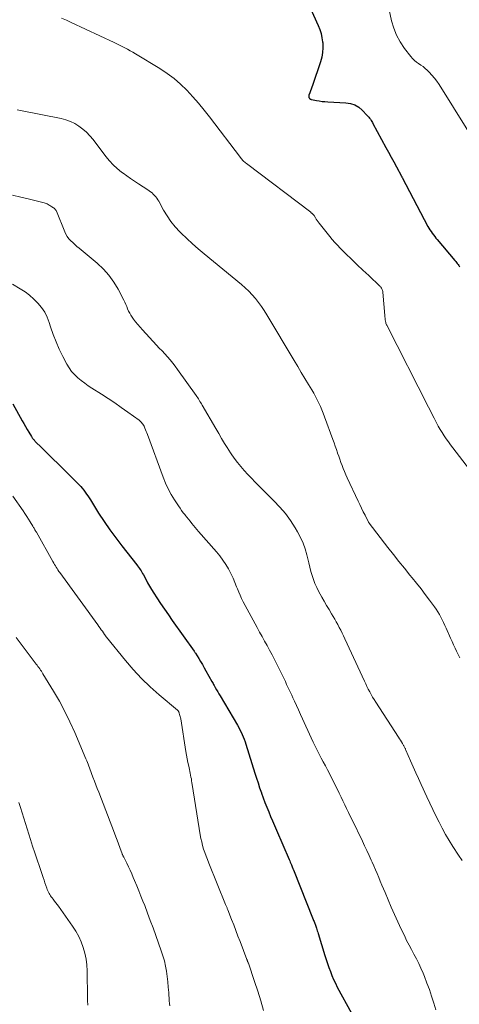
# Model space of a CAD drawing. Units: feet. Extents: x 2020000 to 2025032, y 575000 to 580000.
# Drawn here: x 2022372 to 2022469, y 576827 to 577044 of the extents above; entities that cross this region are included whole.
import ezdxf

# ---------------------------------------------------------------- set-up
doc = ezdxf.new("R2010")
doc.units = ezdxf.units.FT
doc.header["$LTSCALE"] = 100
doc.header["$MEASUREMENT"] = 0
doc.layers.add('CONTOUR INDEX', color=32, linetype='Continuous', lineweight=25)
doc.layers.add('CONTOUR INTERMEDIATE', color=40, linetype='Continuous', lineweight=15)

msp = doc.modelspace()

# ---------------------------------------------------------------- linework, layer by layer
at = {"layer": 'CONTOUR INDEX', "flags": 128}
for points, elevation in [([(2022433.21, 577052.18), (2022437.55, 577042.49), (2022437.89, 577041.62), (2022438.18, 577040.73), (2022438.38, 577039.81), (2022438.52, 577038.88), (2022438.54, 577038.65), (2022438.58, 577037.6), (2022438.53, 577036.56), (2022438.35, 577035.54), (2022438.07, 577034.53), (2022436.27, 577029.28), (2022436.13, 577028.88), (2022435.99, 577028.48), (2022435.85, 577028.09), (2022435.71, 577027.69), (2022435.51, 577027.11), (2022435.48, 577027), (2022435.46, 577026.89), (2022435.47, 577026.78), (2022435.5, 577026.66), (2022435.51, 577026.62), (2022435.55, 577026.53), (2022435.6, 577026.45), (2022435.66, 577026.38), (2022435.73, 577026.32), (2022435.81, 577026.27), (2022435.9, 577026.23), (2022435.99, 577026.2), (2022436.09, 577026.17), (2022437.15, 577025.97), (2022437.77, 577025.86), (2022438.4, 577025.77), (2022439.04, 577025.71), (2022439.67, 577025.67), (2022443.68, 577025.47), (2022444.69, 577025.3), (2022445.64, 577024.99), (2022446.49, 577024.47), (2022447.28, 577023.82), (2022448.36, 577022.67), (2022448.55, 577022.47), (2022448.73, 577022.26), (2022448.9, 577022.04), (2022449.06, 577021.82), (2022449.22, 577021.59), (2022449.37, 577021.36), (2022449.51, 577021.12), (2022449.64, 577020.88), (2022452.51, 577015.62), (2022453.09, 577014.55), (2022453.67, 577013.49), (2022454.24, 577012.42), (2022454.81, 577011.36), (2022455.9, 577009.31), (2022455.92, 577009.27), (2022455.94, 577009.22), (2022455.97, 577009.18), (2022455.99, 577009.13), (2022456.01, 577009.09), (2022456.04, 577009.04), (2022456.06, 577009), (2022456.09, 577008.95), (2022461.77, 576998.18), (2022461.99, 576997.79), (2022462.22, 576997.41), (2022462.46, 576997.04), (2022462.72, 576996.68), (2022462.99, 576996.32), (2022463.26, 576995.97), (2022463.54, 576995.62), (2022463.83, 576995.28), (2022467.71, 576990.66), (2022467.89, 576990.44), (2022468.06, 576990.22), (2022468.24, 576989.99), (2022468.41, 576989.77), (2022468.58, 576989.54), (2022468.75, 576989.31)], 840), ([(2022370.16, 576959.05), (2022372.21, 576955.33), (2022372.57, 576954.7), (2022372.93, 576954.06), (2022373.3, 576953.44), (2022373.68, 576952.81), (2022374.26, 576951.87), (2022374.35, 576951.72), (2022374.45, 576951.58), (2022374.55, 576951.44), (2022374.66, 576951.3), (2022374.77, 576951.17), (2022374.89, 576951.04), (2022375.01, 576950.91), (2022375.13, 576950.79), (2022376.59, 576949.34), (2022377.44, 576948.49), (2022378.29, 576947.65), (2022379.15, 576946.8), (2022380, 576945.96), (2022384.79, 576941.2), (2022385.15, 576940.82), (2022385.5, 576940.43), (2022385.82, 576940.02), (2022386.13, 576939.6), (2022386.42, 576939.17), (2022386.71, 576938.74), (2022387, 576938.3), (2022387.28, 576937.86), (2022389.1, 576934.98), (2022390.31, 576933.11), (2022391.57, 576931.28), (2022392.88, 576929.48), (2022394.24, 576927.71), (2022397.5, 576923.57), (2022397.71, 576923.31), (2022397.91, 576923.04), (2022398.1, 576922.77), (2022398.29, 576922.5), (2022398.47, 576922.22), (2022398.64, 576921.93), (2022398.81, 576921.64), (2022398.97, 576921.35), (2022399.49, 576920.38), (2022399.91, 576919.61), (2022400.35, 576918.84), (2022400.8, 576918.08), (2022401.27, 576917.34), (2022401.96, 576916.28), (2022402.79, 576915.02), (2022403.63, 576913.77), (2022404.49, 576912.52), (2022405.36, 576911.29), (2022410.21, 576904.49), (2022410.29, 576904.38), (2022410.36, 576904.27), (2022410.43, 576904.15), (2022410.5, 576904.04), (2022411.19, 576902.91), (2022411.6, 576902.23), (2022412, 576901.55), (2022412.4, 576900.86), (2022412.79, 576900.16), (2022414.08, 576897.82), (2022414.21, 576897.59), (2022414.34, 576897.37), (2022414.47, 576897.14), (2022414.6, 576896.91), (2022414.85, 576896.47), (2022415.11, 576896.02), (2022415.37, 576895.57), (2022415.63, 576895.13), (2022415.9, 576894.68), (2022419.73, 576888.18), (2022420.02, 576887.68), (2022420.29, 576887.17), (2022420.55, 576886.66), (2022420.79, 576886.13), (2022421.02, 576885.6), (2022421.23, 576885.07), (2022421.42, 576884.53), (2022421.6, 576883.98), (2022423.57, 576877.61), (2022423.92, 576876.52), (2022424.27, 576875.44), (2022424.63, 576874.36), (2022425.01, 576873.28), (2022425.03, 576873.22), (2022425.41, 576872.18), (2022425.8, 576871.14), (2022426.21, 576870.12), (2022426.63, 576869.09), (2022427.06, 576868.07), (2022427.5, 576867.06), (2022427.93, 576866.04), (2022428.37, 576865.02), (2022431.13, 576858.59), (2022431.26, 576858.29), (2022431.38, 576857.99), (2022431.51, 576857.69), (2022431.63, 576857.4), (2022431.8, 576856.97), (2022431.84, 576856.88), (2022431.87, 576856.8), (2022431.91, 576856.71), (2022431.94, 576856.63), (2022431.98, 576856.55), (2022432.01, 576856.46), (2022432.05, 576856.38), (2022432.08, 576856.29), (2022436.47, 576845.33), (2022436.55, 576845.12), (2022436.63, 576844.91), (2022436.71, 576844.69), (2022436.79, 576844.48), (2022436.87, 576844.27), (2022436.95, 576844.06), (2022437.02, 576843.84), (2022437.09, 576843.63), (2022437.15, 576843.44), (2022437.24, 576843.14), (2022437.34, 576842.83), (2022437.44, 576842.52), (2022437.54, 576842.21), (2022439.03, 576837.42), (2022439.32, 576836.52), (2022439.61, 576835.63), (2022439.92, 576834.74), (2022440.23, 576833.86), (2022440.57, 576832.98), (2022440.93, 576832.12), (2022441.34, 576831.27), (2022441.76, 576830.43), (2022444.87, 576824.66)], 860)]:
    msp.add_lwpolyline(points, dxfattribs=dict(at, elevation=elevation))
at = {"layer": 'CONTOUR INTERMEDIATE', "flags": 128}
for points, elevation in [([(2022452.74, 577048.05), (2022453.74, 577043.56), (2022454.22, 577041.93), (2022454.83, 577040.35), (2022455.65, 577038.88), (2022456.6, 577037.46), (2022457.97, 577035.68), (2022458.36, 577035.23), (2022458.77, 577034.81), (2022459.23, 577034.44), (2022459.71, 577034.1), (2022460.21, 577033.78), (2022460.69, 577033.43), (2022461.15, 577033.05), (2022461.59, 577032.64), (2022462.02, 577032.23), (2022462.63, 577031.59), (2022463.22, 577030.91), (2022463.75, 577030.2), (2022464.25, 577029.46), (2022473.39, 577014.85)], 836), ([(2022380.9, 577044.11), (2022381.98, 577043.65), (2022383.06, 577043.17), (2022392.5, 577038.74), (2022393.11, 577038.46), (2022393.71, 577038.17), (2022394.31, 577037.87), (2022394.91, 577037.57), (2022395.5, 577037.27), (2022396.09, 577036.95), (2022396.67, 577036.62), (2022397.25, 577036.27), (2022402.61, 577033), (2022404.21, 577031.94), (2022405.75, 577030.8), (2022407.19, 577029.54), (2022408.56, 577028.21), (2022409.87, 577026.79), (2022411.14, 577025.35), (2022412.37, 577023.87), (2022413.55, 577022.35), (2022420.37, 577013.36), (2022420.52, 577013.18), (2022420.67, 577013.01), (2022420.83, 577012.84), (2022420.99, 577012.68), (2022421.17, 577012.53), (2022421.34, 577012.38), (2022421.52, 577012.23), (2022421.7, 577012.09), (2022435.89, 577001.31), (2022435.96, 577001.26), (2022436.03, 577001.2), (2022436.1, 577001.15), (2022436.17, 577001.09), (2022436.23, 577001.04), (2022436.3, 577000.98), (2022436.36, 577000.92), (2022436.42, 577000.85), (2022436.47, 577000.79), (2022436.53, 577000.72), (2022436.58, 577000.65), (2022436.63, 577000.57), (2022436.94, 577000.11), (2022437.14, 576999.81), (2022437.35, 576999.51), (2022437.57, 576999.22), (2022437.79, 576998.93), (2022440.1, 576995.99), (2022440.65, 576995.32), (2022441.21, 576994.67), (2022441.8, 576994.03), (2022442.4, 576993.42), (2022443.66, 576992.18), (2022444.91, 576990.96), (2022446.17, 576989.74), (2022447.43, 576988.54), (2022448.7, 576987.34), (2022451.15, 576985.05), (2022451.28, 576984.91), (2022451.4, 576984.76), (2022451.51, 576984.6), (2022451.61, 576984.43), (2022451.68, 576984.25), (2022451.75, 576984.07), (2022451.79, 576983.89), (2022451.81, 576983.69), (2022452.23, 576978.57), (2022452.26, 576978.25), (2022452.3, 576977.93), (2022452.35, 576977.61), (2022452.41, 576977.29), (2022452.47, 576976.97), (2022452.51, 576976.82), (2022452.56, 576976.67), (2022452.62, 576976.52), (2022452.68, 576976.38), (2022461.87, 576958.33), (2022462.3, 576957.51), (2022462.72, 576956.69), (2022463.14, 576955.87), (2022463.57, 576955.05), (2022463.66, 576954.89), (2022464.05, 576954.16), (2022464.46, 576953.44), (2022464.89, 576952.73), (2022465.33, 576952.03), (2022465.8, 576951.34), (2022466.27, 576950.66), (2022466.76, 576949.99), (2022467.26, 576949.33), (2022470.94, 576944.59)], 844), ([(2022371.09, 577023.9), (2022372.22, 577023.72), (2022380.8, 577021.99), (2022381.84, 577021.71), (2022382.86, 577021.36), (2022383.82, 577020.88), (2022384.75, 577020.33), (2022385.62, 577019.67), (2022386.44, 577018.96), (2022387.19, 577018.18), (2022387.88, 577017.35), (2022390.72, 577013.6), (2022391.49, 577012.66), (2022392.32, 577011.77), (2022393.22, 577010.96), (2022394.17, 577010.19), (2022394.49, 577009.96), (2022395.33, 577009.36), (2022396.17, 577008.77), (2022397.02, 577008.19), (2022397.88, 577007.62), (2022398.95, 577006.93), (2022399.28, 577006.71), (2022399.61, 577006.5), (2022399.93, 577006.28), (2022400.26, 577006.06), (2022400.58, 577005.83), (2022400.89, 577005.58), (2022401.17, 577005.32), (2022401.45, 577005.04), (2022401.71, 577004.73), (2022401.95, 577004.42), (2022402.17, 577004.09), (2022402.37, 577003.75), (2022403.44, 577001.79), (2022404.21, 577000.5), (2022405.06, 576999.27), (2022406.01, 576998.11), (2022407.02, 576997), (2022407.31, 576996.71), (2022408.54, 576995.52), (2022409.79, 576994.36), (2022411.08, 576993.23), (2022412.39, 576992.12), (2022420.64, 576985.38), (2022421.46, 576984.67), (2022422.26, 576983.92), (2022423.01, 576983.13), (2022423.73, 576982.3), (2022424.4, 576981.44), (2022425.05, 576980.56), (2022425.66, 576979.66), (2022426.24, 576978.73), (2022432.25, 576968.61), (2022433.04, 576967.29), (2022433.83, 576965.97), (2022434.62, 576964.66), (2022435.41, 576963.34), (2022436.16, 576962.12), (2022436.57, 576961.41), (2022436.97, 576960.69), (2022437.34, 576959.97), (2022437.71, 576959.23), (2022438.05, 576958.49), (2022438.37, 576957.74), (2022438.68, 576956.98), (2022438.97, 576956.21), (2022440.81, 576951.18), (2022441.07, 576950.46), (2022441.32, 576949.73), (2022441.57, 576949.01), (2022441.82, 576948.28), (2022441.84, 576948.21), (2022442.08, 576947.52), (2022442.32, 576946.83), (2022442.56, 576946.15), (2022442.81, 576945.46), (2022443.07, 576944.78), (2022443.35, 576944.11), (2022443.63, 576943.44), (2022443.94, 576942.78), (2022446.35, 576937.61), (2022446.73, 576936.83), (2022447.11, 576936.04), (2022447.49, 576935.26), (2022447.89, 576934.49), (2022448.66, 576932.97), (2022448.67, 576932.95), (2022448.68, 576932.94), (2022448.69, 576932.92), (2022448.7, 576932.9), (2022448.74, 576932.84), (2022448.75, 576932.82), (2022448.76, 576932.8), (2022448.77, 576932.79), (2022448.79, 576932.77), (2022452.95, 576927.36), (2022454.15, 576925.83), (2022455.35, 576924.3), (2022456.57, 576922.79), (2022457.8, 576921.28), (2022458.27, 576920.7), (2022459.26, 576919.48), (2022460.24, 576918.25), (2022461.19, 576917.01), (2022462.14, 576915.75), (2022463.2, 576914.32), (2022463.59, 576913.77), (2022463.96, 576913.2), (2022464.3, 576912.62), (2022464.62, 576912.02), (2022464.93, 576911.42), (2022465.23, 576910.81), (2022465.51, 576910.19), (2022465.79, 576909.57), (2022466.76, 576907.38), (2022467.08, 576906.65), (2022467.41, 576905.93), (2022467.76, 576905.21), (2022468.1, 576904.49), (2022468.45, 576903.77), (2022468.79, 576903.05)], 848), ([(2022370.09, 577005.07), (2022371.96, 577004.63), (2022373.82, 577004.18), (2022377.09, 577003.38), (2022377.32, 577003.31), (2022377.54, 577003.24), (2022377.75, 577003.14), (2022377.96, 577003.03), (2022378.16, 577002.91), (2022378.36, 577002.79), (2022378.56, 577002.66), (2022378.76, 577002.53), (2022379.17, 577002.26), (2022379.27, 577002.19), (2022379.36, 577002.12), (2022379.44, 577002.04), (2022379.52, 577001.96), (2022379.6, 577001.88), (2022379.66, 577001.78), (2022379.72, 577001.69), (2022379.77, 577001.58), (2022381.63, 576997.01), (2022381.89, 576996.47), (2022382.19, 576995.95), (2022382.56, 576995.48), (2022382.97, 576995.03), (2022383.41, 576994.62), (2022383.86, 576994.2), (2022384.32, 576993.8), (2022384.79, 576993.4), (2022388.79, 576990.06), (2022390.14, 576988.78), (2022391.38, 576987.42), (2022392.44, 576985.92), (2022393.39, 576984.33), (2022394.63, 576981.95), (2022394.86, 576981.47), (2022395.09, 576980.99), (2022395.3, 576980.5), (2022395.5, 576980.01), (2022395.72, 576979.52), (2022395.95, 576979.05), (2022396.22, 576978.6), (2022396.52, 576978.15), (2022396.79, 576977.77), (2022397.26, 576977.15), (2022397.74, 576976.55), (2022398.23, 576975.97), (2022398.75, 576975.39), (2022401.89, 576972.02), (2022402.49, 576971.37), (2022403.09, 576970.72), (2022403.69, 576970.06), (2022404.29, 576969.4), (2022404.87, 576968.74), (2022405.44, 576968.05), (2022405.98, 576967.35), (2022406.51, 576966.64), (2022410.6, 576960.92), (2022410.79, 576960.66), (2022410.96, 576960.4), (2022411.13, 576960.14), (2022411.3, 576959.87), (2022411.46, 576959.59), (2022411.62, 576959.32), (2022411.78, 576959.05), (2022411.94, 576958.78), (2022414.94, 576953.63), (2022415.59, 576952.52), (2022416.25, 576951.42), (2022416.91, 576950.31), (2022417.58, 576949.22), (2022417.69, 576949.03), (2022418.33, 576948.04), (2022419, 576947.08), (2022419.71, 576946.15), (2022420.46, 576945.24), (2022421.23, 576944.36), (2022422.03, 576943.49), (2022422.84, 576942.64), (2022423.66, 576941.8), (2022427.79, 576937.7), (2022429.09, 576936.31), (2022430.32, 576934.86), (2022431.43, 576933.32), (2022432.46, 576931.72), (2022433, 576930.82), (2022433.65, 576929.6), (2022434.22, 576928.35), (2022434.67, 576927.06), (2022435.04, 576925.73), (2022435.24, 576924.88), (2022435.46, 576923.96), (2022435.69, 576923.04), (2022435.94, 576922.12), (2022436.2, 576921.21), (2022436.5, 576920.31), (2022436.83, 576919.43), (2022437.22, 576918.57), (2022437.65, 576917.73), (2022438.37, 576916.43), (2022438.89, 576915.51), (2022439.41, 576914.59), (2022439.94, 576913.69), (2022440.48, 576912.78), (2022440.85, 576912.18), (2022441.2, 576911.58), (2022441.55, 576910.97), (2022441.88, 576910.36), (2022442.2, 576909.75), (2022442.52, 576909.12), (2022442.82, 576908.5), (2022443.12, 576907.87), (2022443.42, 576907.24), (2022447.75, 576897.87), (2022448.03, 576897.28), (2022448.31, 576896.69), (2022448.61, 576896.11), (2022448.92, 576895.54), (2022449.24, 576894.97), (2022449.57, 576894.4), (2022449.91, 576893.85), (2022450.26, 576893.3), (2022455.29, 576885.54), (2022455.51, 576885.2), (2022455.72, 576884.86), (2022455.93, 576884.52), (2022456.14, 576884.17), (2022456.4, 576883.73), (2022456.47, 576883.6), (2022456.54, 576883.47), (2022456.61, 576883.34), (2022456.67, 576883.21), (2022456.73, 576883.08), (2022456.79, 576882.94), (2022456.85, 576882.81), (2022456.91, 576882.67), (2022457.93, 576880.32), (2022458.51, 576879.01), (2022459.08, 576877.71), (2022459.67, 576876.41), (2022460.27, 576875.11), (2022461.52, 576872.4), (2022462.17, 576871), (2022462.84, 576869.6), (2022463.52, 576868.2), (2022464.21, 576866.82), (2022464.93, 576865.45), (2022465.67, 576864.09), (2022466.46, 576862.76), (2022467.28, 576861.44), (2022468.5, 576859.54), (2022469.3, 576858.33)], 852), ([(2022370.11, 576985.47), (2022371.81, 576984.45), (2022372.86, 576983.76), (2022373.88, 576983.01), (2022374.82, 576982.18), (2022375.72, 576981.29), (2022376.51, 576980.32), (2022377.21, 576979.29), (2022377.75, 576978.17), (2022378.2, 576977), (2022378.5, 576976.04), (2022379.07, 576974.37), (2022379.7, 576972.72), (2022380.42, 576971.11), (2022381.2, 576969.52), (2022382.09, 576967.83), (2022382.59, 576967), (2022383.15, 576966.22), (2022383.79, 576965.5), (2022384.49, 576964.83), (2022385.24, 576964.22), (2022386.02, 576963.62), (2022386.81, 576963.06), (2022387.62, 576962.52), (2022389.7, 576961.2), (2022391.18, 576960.23), (2022392.65, 576959.25), (2022394.1, 576958.24), (2022395.55, 576957.22), (2022398.01, 576955.43), (2022398.2, 576955.28), (2022398.39, 576955.12), (2022398.56, 576954.94), (2022398.73, 576954.76), (2022398.87, 576954.56), (2022399.01, 576954.35), (2022399.13, 576954.14), (2022399.23, 576953.91), (2022399.32, 576953.68), (2022399.46, 576953.34), (2022399.6, 576952.99), (2022399.73, 576952.64), (2022399.86, 576952.29), (2022403.33, 576942.86), (2022403.86, 576941.57), (2022404.44, 576940.3), (2022405.12, 576939.08), (2022405.85, 576937.88), (2022406.72, 576936.56), (2022407.07, 576936.06), (2022407.42, 576935.56), (2022407.79, 576935.06), (2022408.16, 576934.58), (2022408.2, 576934.53), (2022408.56, 576934.07), (2022408.92, 576933.61), (2022409.28, 576933.15), (2022409.64, 576932.68), (2022410, 576932.22), (2022410.37, 576931.77), (2022410.75, 576931.32), (2022411.13, 576930.88), (2022415.08, 576926.44), (2022415.82, 576925.55), (2022416.51, 576924.62), (2022417.14, 576923.66), (2022417.73, 576922.66), (2022417.87, 576922.4), (2022418.34, 576921.5), (2022418.78, 576920.59), (2022419.19, 576919.66), (2022419.56, 576918.71), (2022419.72, 576918.29), (2022420.02, 576917.55), (2022420.33, 576916.83), (2022420.66, 576916.12), (2022421.02, 576915.42), (2022424.07, 576909.75), (2022424.62, 576908.74), (2022425.17, 576907.73), (2022425.72, 576906.73), (2022426.29, 576905.73), (2022426.84, 576904.73), (2022427.39, 576903.72), (2022427.91, 576902.7), (2022428.42, 576901.67), (2022429.73, 576898.97), (2022430.01, 576898.38), (2022430.3, 576897.79), (2022430.58, 576897.19), (2022430.87, 576896.6), (2022431.15, 576896.01), (2022431.43, 576895.41), (2022431.71, 576894.82), (2022431.98, 576894.22), (2022432.32, 576893.48), (2022432.77, 576892.51), (2022433.21, 576891.54), (2022433.65, 576890.57), (2022434.1, 576889.6), (2022436.02, 576885.38), (2022436.44, 576884.48), (2022436.87, 576883.59), (2022437.31, 576882.7), (2022437.76, 576881.82), (2022438.22, 576880.94), (2022438.68, 576880.07), (2022439.13, 576879.19), (2022439.58, 576878.31), (2022441.78, 576874.01), (2022442.2, 576873.18), (2022442.62, 576872.34), (2022443.02, 576871.5), (2022443.42, 576870.65), (2022443.81, 576869.81), (2022444.21, 576868.96), (2022444.61, 576868.12), (2022445.02, 576867.28), (2022447.3, 576862.62), (2022447.8, 576861.58), (2022448.3, 576860.53), (2022448.79, 576859.48), (2022449.27, 576858.43), (2022449.47, 576857.98), (2022449.85, 576857.15), (2022450.21, 576856.31), (2022450.57, 576855.47), (2022450.92, 576854.63), (2022451.26, 576853.78), (2022451.61, 576852.94), (2022451.96, 576852.09), (2022452.31, 576851.25), (2022452.96, 576849.66), (2022453.66, 576848.03), (2022454.37, 576846.41), (2022455.11, 576844.8), (2022455.86, 576843.2), (2022456.56, 576841.77), (2022457.07, 576840.73), (2022457.59, 576839.7), (2022458.13, 576838.68), (2022458.69, 576837.67), (2022459.23, 576836.65), (2022459.75, 576835.62), (2022460.23, 576834.58), (2022460.68, 576833.52), (2022460.99, 576832.77), (2022461.55, 576831.32), (2022462.09, 576829.86), (2022462.58, 576828.39), (2022463.05, 576826.9), (2022463.5, 576825.41)], 856), ([(2022370.17, 576938.71), (2022372.43, 576935.45), (2022372.84, 576934.85), (2022373.24, 576934.25), (2022373.62, 576933.64), (2022374, 576933.03), (2022374.57, 576932.1), (2022374.66, 576931.94), (2022374.75, 576931.79), (2022374.84, 576931.64), (2022374.93, 576931.48), (2022374.95, 576931.44), (2022375.06, 576931.26), (2022375.16, 576931.08), (2022375.26, 576930.91), (2022375.36, 576930.73), (2022379, 576924.26), (2022379.18, 576923.95), (2022379.36, 576923.64), (2022379.55, 576923.33), (2022379.74, 576923.02), (2022379.93, 576922.72), (2022380.13, 576922.42), (2022380.34, 576922.12), (2022380.54, 576921.83), (2022388.9, 576910.33), (2022389.15, 576909.97), (2022389.41, 576909.61), (2022389.67, 576909.25), (2022389.92, 576908.89), (2022390.41, 576908.2), (2022390.48, 576908.1), (2022390.6, 576907.91), (2022390.66, 576907.83), (2022390.71, 576907.75), (2022390.77, 576907.67), (2022390.83, 576907.6), (2022395, 576902.48), (2022396.74, 576900.46), (2022398.56, 576898.51), (2022400.48, 576896.67), (2022402.47, 576894.89), (2022406.54, 576891.48), (2022406.56, 576891.47), (2022406.57, 576891.46), (2022406.58, 576891.44), (2022406.6, 576891.43), (2022406.65, 576891.36), (2022406.66, 576891.34), (2022406.68, 576891.33), (2022406.69, 576891.31), (2022406.7, 576891.29), (2022406.75, 576891.18), (2022406.78, 576891.1), (2022406.82, 576891.02), (2022406.85, 576890.95), (2022406.87, 576890.87), (2022406.98, 576890.55), (2022407.05, 576890.31), (2022407.11, 576890.07), (2022407.17, 576889.82), (2022407.21, 576889.58), (2022408.38, 576882.37), (2022408.52, 576881.57), (2022408.66, 576880.77), (2022408.82, 576879.97), (2022408.98, 576879.17), (2022409.14, 576878.41), (2022409.23, 576878), (2022409.32, 576877.58), (2022409.4, 576877.17), (2022409.48, 576876.75), (2022409.56, 576876.34), (2022409.63, 576875.92), (2022409.7, 576875.51), (2022409.77, 576875.09), (2022411.53, 576864.03), (2022411.67, 576863.23), (2022411.84, 576862.43), (2022412.05, 576861.64), (2022412.27, 576860.86), (2022412.53, 576860.09), (2022412.8, 576859.31), (2022413.09, 576858.55), (2022413.39, 576857.79), (2022417.13, 576848.66), (2022417.2, 576848.51), (2022417.26, 576848.36), (2022417.32, 576848.21), (2022417.38, 576848.06), (2022417.44, 576847.91), (2022417.5, 576847.76), (2022417.55, 576847.61), (2022417.61, 576847.46), (2022418.43, 576845.33), (2022418.9, 576844.12), (2022419.37, 576842.91), (2022419.83, 576841.69), (2022420.3, 576840.48), (2022421.82, 576836.52), (2022421.86, 576836.41), (2022421.9, 576836.31), (2022421.94, 576836.2), (2022421.98, 576836.1), (2022422.02, 576835.99), (2022422.06, 576835.89), (2022422.1, 576835.78), (2022422.14, 576835.67), (2022423.51, 576831.66), (2022424.2, 576829.54), (2022424.86, 576827.41), (2022425.48, 576825.26)], 864), ([(2022370.94, 576907.51), (2022375.32, 576901.65), (2022375.51, 576901.4), (2022375.71, 576901.14), (2022375.9, 576900.88), (2022376.09, 576900.62), (2022376.28, 576900.36), (2022376.46, 576900.09), (2022376.64, 576899.82), (2022376.81, 576899.55), (2022379.15, 576895.7), (2022380.43, 576893.47), (2022381.65, 576891.21), (2022382.78, 576888.9), (2022383.84, 576886.56), (2022386.31, 576880.76), (2022386.47, 576880.36), (2022386.63, 576879.96), (2022386.79, 576879.56), (2022386.93, 576879.16), (2022387.08, 576878.76), (2022387.23, 576878.35), (2022387.38, 576877.95), (2022387.53, 576877.55), (2022387.85, 576876.7), (2022388.16, 576875.87), (2022388.48, 576875.05), (2022388.8, 576874.22), (2022389.11, 576873.39), (2022392.58, 576864.38), (2022392.88, 576863.59), (2022393.18, 576862.81), (2022393.48, 576862.02), (2022393.77, 576861.23), (2022394.28, 576859.85), (2022394.32, 576859.75), (2022394.36, 576859.65), (2022394.4, 576859.56), (2022394.45, 576859.46), (2022394.49, 576859.36), (2022394.53, 576859.26), (2022394.58, 576859.17), (2022394.63, 576859.07), (2022395.3, 576857.74), (2022395.68, 576856.97), (2022396.05, 576856.2), (2022396.4, 576855.42), (2022396.74, 576854.63), (2022397.04, 576853.93), (2022397.51, 576852.79), (2022397.98, 576851.65), (2022398.44, 576850.5), (2022398.89, 576849.35), (2022399.26, 576848.39), (2022399.89, 576846.75), (2022400.51, 576845.11), (2022401.11, 576843.46), (2022401.71, 576841.82), (2022402.92, 576838.42), (2022403.29, 576837.31), (2022403.61, 576836.19), (2022403.86, 576835.05), (2022404.07, 576833.9), (2022404.23, 576832.75), (2022404.37, 576831.58), (2022404.48, 576830.42), (2022404.57, 576829.25), (2022404.69, 576827.37), (2022404.75, 576826.83), (2022404.84, 576826.3)], 868), ([(2022371.51, 576871.17), (2022371.86, 576870.05), (2022374.04, 576863.01), (2022374.52, 576861.5), (2022375.01, 576860), (2022375.51, 576858.5), (2022376.02, 576857.01), (2022376.65, 576855.22), (2022376.85, 576854.62), (2022377.06, 576854.03), (2022377.26, 576853.43), (2022377.46, 576852.83), (2022377.66, 576852.21), (2022377.77, 576851.92), (2022377.88, 576851.64), (2022378.01, 576851.37), (2022378.15, 576851.1), (2022378.31, 576850.84), (2022378.47, 576850.58), (2022378.65, 576850.33), (2022378.83, 576850.09), (2022379.06, 576849.8), (2022379.37, 576849.41), (2022379.66, 576849.03), (2022379.96, 576848.63), (2022380.24, 576848.24), (2022383.36, 576843.83), (2022384.07, 576842.73), (2022384.71, 576841.58), (2022385.25, 576840.39), (2022385.71, 576839.16), (2022386.06, 576837.89), (2022386.33, 576836.61), (2022386.48, 576835.31), (2022386.56, 576834), (2022386.62, 576827.95), (2022386.63, 576827.66), (2022386.64, 576827.36), (2022386.66, 576827.07), (2022386.69, 576826.78), (2022386.73, 576826.44)], 872)]:
    msp.add_lwpolyline(points, dxfattribs=dict(at, elevation=elevation))

doc.saveas('drawing.dxf')
